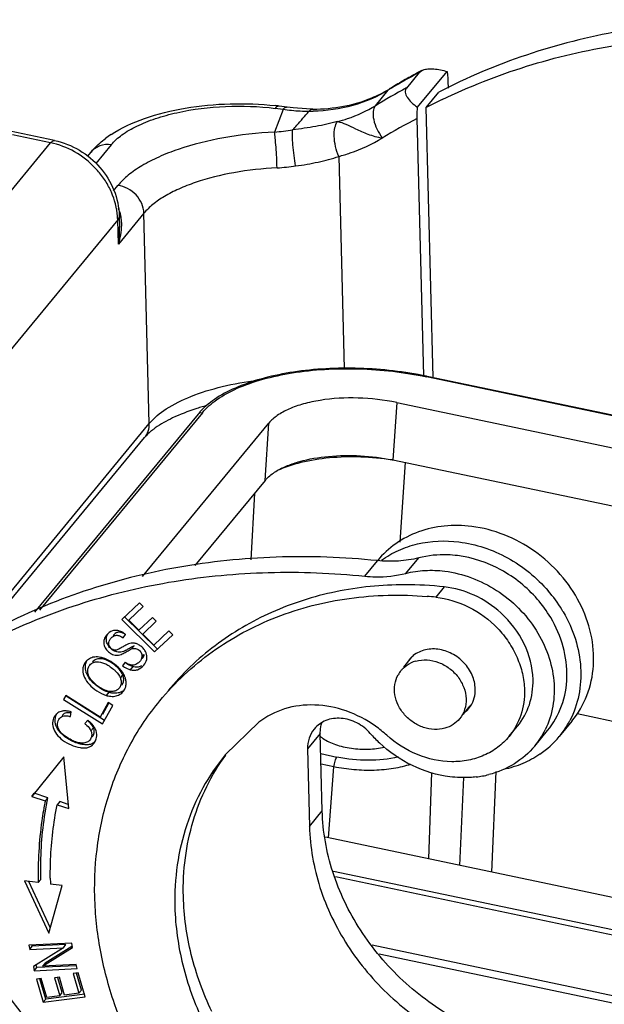
# Model space of a CAD drawing. Units: millimetres. Extents: x 1558 to 2004, y 481 to 796.
# Drawn here: x 1589 to 1611, y 575 to 614 of the extents above; entities that cross this region are included whole.
import ezdxf

# ---------------------------------------------------------------- set-up
doc = ezdxf.new("R2010")
doc.units = ezdxf.units.MM
doc.header["$LTSCALE"] = 65.395
doc.layers.get('0').update_dxf_attribs({"linetype": 'CONTINUOUS', "lineweight": 30})

msp = doc.modelspace()

# ---------------------------------------------------------------- linework, layer by layer
at = {"color": 7, "linetype": 'Continuous'}
for p, q in [((1604.278, 611.499), (1603.781, 610.896)), ((1604.211, 610.147), (1605.358, 611.538)), ((1604.278, 611.499), (1604.37, 611.572)), ((1603.668, 611.185), (1603.625, 611.16)), ((1605.391, 611.161), (1605.397, 610.889)), ((1602.572, 610.209), (1603.069, 610.812)), ((1603.069, 610.812), (1603.138, 610.872)), ((1604.546, 610.137), (1605.043, 610.739)), ((1598.983, 610.067), (1598.649, 609.185)), ((1598.983, 610.067), (1598.68, 610.105)), ((1599.139, 610.155), (1598.835, 610.193)), ((1599.382, 610.127), (1599.138, 610.155)), ((1599.138, 610.155), (1599.139, 610.155)), ((1599.9, 610.087), (1599.382, 610.127)), ((1600.142, 610.078), (1599.9, 610.087)), ((1604.812, 599.642), (1604.546, 610.137)), ((1604.452, 599.712), (1604.198, 609.715)), ((1590.105, 608.855), (1588.378, 609.218)), ((1579.883, 596.559), (1589.952, 608.767)), ((1589.952, 608.767), (1588.475, 609.077)), ((1591.382, 608.237), (1591.521, 608.406)), ((1592.307, 608.691), (1591.703, 607.959)), ((1601.147, 608.236), (1601.356, 599.994)), ((1592.395, 606.904), (1592.563, 607.108)), ((1592.56, 605.778), (1582.491, 593.571)), ((1592.584, 604.825), (1592.56, 605.778)), ((1593.577, 606.029), (1592.584, 604.825)), ((1592.619, 605.929), (1592.63, 605.484)), ((1593.784, 597.857), (1593.577, 606.029)), ((1703.812, 578.851), (1604.558, 599.674)), ((1604.586, 599.69), (1604.562, 599.695)), ((1703.84, 578.867), (1604.586, 599.69)), ((1603.4, 598.672), (1603.252, 596.436)), ((1603.4, 598.672), (1703.219, 577.731)), ((1595.681, 598.224), (1589.33, 590.524)), ((1595.849, 598.278), (1589.519, 590.604)), ((1587.924, 590.751), (1593.784, 597.857)), ((1593.519, 591.915), (1598.436, 597.876)), ((1598.288, 595.641), (1598.436, 597.876)), ((1588.155, 590.707), (1593.604, 597.313)), ((1603.252, 596.436), (1603.227, 596.442)), ((1703.071, 575.496), (1603.252, 596.436)), ((1603.733, 596.35), (1603.518, 593.241)), ((1598.288, 595.641), (1595.561, 592.335)), ((1597.74, 592.563), (1597.888, 595.156)), ((1602.158, 591.925), (1602.651, 592.528)), ((1603.758, 592.035), (1604.255, 592.637)), ((1605.248, 591.509), (1604.917, 591.107)), ((1593.399, 590.89), (1592.714, 590.242)), ((1593.55, 590.741), (1593.399, 590.89)), ((1592.99, 590.211), (1593.55, 590.741)), ((1592.714, 590.242), (1593.993, 588.979)), ((1594.093, 589.099), (1592.814, 590.362)), ((1593.382, 589.824), (1592.99, 590.211)), ((1593.906, 590.321), (1593.382, 589.824)), ((1593.532, 589.676), (1594.056, 590.173)), ((1594.056, 590.173), (1593.906, 590.321)), ((1592.767, 589.529), (1592.862, 589.665)), ((1593.532, 589.676), (1593.544, 589.691)), ((1593.968, 589.246), (1593.532, 589.676)), ((1594.549, 589.797), (1593.968, 589.246)), ((1593.993, 588.979), (1594.7, 589.648)), ((1594.7, 589.648), (1594.549, 589.797)), ((1593.097, 589.096), (1593.196, 589.216)), ((1593.494, 588.761), (1593.593, 588.881)), ((1592.843, 588.583), (1592.751, 588.447)), ((1593.509, 588.722), (1593.518, 588.733)), ((1603.675, 588.39), (1603.98, 588.759)), ((1593.143, 588.411), (1593.044, 588.29)), ((1592.662, 587.964), (1592.761, 588.085)), ((1592.212, 587.412), (1592.112, 587.291)), ((1590.538, 587.289), (1590.453, 587.139)), ((1590.453, 587.139), (1591.973, 586.185)), ((1591.878, 586.448), (1590.538, 587.289)), ((1592.049, 586.32), (1590.552, 587.259)), ((1592.194, 587.01), (1591.878, 586.448)), ((1591.978, 586.569), (1592.213, 586.987)), ((1592.374, 586.897), (1592.194, 587.01)), ((1590.725, 586.47), (1590.746, 586.652)), ((1591.973, 586.185), (1592.374, 586.897)), ((1605.979, 586.546), (1606.259, 586.886)), ((1616.283, 585.337), (1610.408, 586.57)), ((1591.399, 586.328), (1591.275, 586.197)), ((1591.878, 586.448), (1591.887, 586.459)), ((1598.04, 586.248), (1596.737, 584.979)), ((1610.209, 586.292), (1609.712, 585.689)), ((1591.618, 586.032), (1591.519, 585.912)), ((1600.431, 585.812), (1599.934, 585.21)), ((1600.507, 582.801), (1600.431, 585.812)), ((1607.763, 585.694), (1608.094, 586.096)), ((1608.763, 585.325), (1609.26, 585.927)), ((1591.56, 585.664), (1591.572, 585.679)), ((1599.934, 585.21), (1600.01, 582.199)), ((1590.459, 584.907), (1589.218, 583.368)), ((1590.654, 582.898), (1590.459, 584.907)), ((1600.451, 585.028), (1601.079, 584.896)), ((1600.962, 584.515), (1600.461, 584.62)), ((1600.754, 581.751), (1600.962, 584.515)), ((1604.758, 584.29), (1604.629, 580.939)), ((1607.096, 580.421), (1607.27, 584.332)), ((1605.996, 584.096), (1605.844, 580.684)), ((1589.218, 583.368), (1589.318, 583.489)), ((1589.218, 583.368), (1589.741, 583.197)), ((1589.841, 583.317), (1589.318, 583.489)), ((1589.741, 583.197), (1589.841, 583.317)), ((1590.305, 583.166), (1590.205, 583.045)), ((1590.638, 583.056), (1590.305, 583.166)), ((1590.205, 583.045), (1590.654, 582.898)), ((1600.01, 582.199), (1600.507, 582.801)), ((1677.116, 565.732), (1600.634, 581.777)), ((1600.945, 580.467), (1676.778, 564.558)), ((1588.939, 580.086), (1589.876, 578.055)), ((1589.022, 580.076), (1588.939, 580.086)), ((1589.471, 580.019), (1589.022, 580.076)), ((1589.942, 578.248), (1589.104, 580.066)), ((1589.571, 580.139), (1589.471, 580.019)), ((1676.677, 564.364), (1601.019, 580.237)), ((1589.876, 578.055), (1590.399, 579.901)), ((1590.051, 579.945), (1589.943, 579.958)), ((1590.399, 579.901), (1590.051, 579.945)), ((1590.77, 577.667), (1589.107, 577.583)), ((1589.107, 577.583), (1589.141, 577.424)), ((1589.141, 577.424), (1589.24, 577.544)), ((1589.141, 577.424), (1590.446, 577.489)), ((1589.24, 577.544), (1589.227, 577.608)), ((1590.546, 577.61), (1589.24, 577.544)), ((1590.446, 577.489), (1589.28, 576.762)), ((1589.638, 576.769), (1590.806, 577.496)), ((1590.78, 577.538), (1589.738, 576.889)), ((1590.446, 577.489), (1590.546, 577.61)), ((1590.806, 577.496), (1590.77, 577.667)), ((1602.44, 577.594), (1675.111, 562.348)), ((1674.792, 562.112), (1602.719, 577.232)), ((1589.28, 576.762), (1589.316, 576.591)), ((1589.316, 576.591), (1589.415, 576.712)), ((1589.316, 576.591), (1590.979, 576.675)), ((1589.415, 576.712), (1589.39, 576.831)), ((1590.947, 576.789), (1589.415, 576.712)), ((1589.638, 576.769), (1589.738, 576.889)), ((1590.945, 576.835), (1589.638, 576.769)), ((1590.979, 576.675), (1590.945, 576.835)), ((1589.59, 576.295), (1589.398, 576.27)), ((1589.398, 576.27), (1589.661, 575.366)), ((1589.76, 575.486), (1589.53, 576.277)), ((1589.805, 575.556), (1589.59, 576.295)), ((1590.295, 576.338), (1590.104, 576.313)), ((1590.104, 576.313), (1590.305, 575.621)), ((1590.404, 575.742), (1590.236, 576.321)), ((1590.496, 575.646), (1590.295, 576.338)), ((1591.02, 576.511), (1590.828, 576.486)), ((1590.828, 576.486), (1591.051, 575.718)), ((1591.15, 575.839), (1590.96, 576.493)), ((1591.291, 575.578), (1591.02, 576.511)), ((1589.661, 575.366), (1591.291, 575.578)), ((1589.661, 575.366), (1589.76, 575.486)), ((1591.278, 575.684), (1589.76, 575.486)), ((1590.305, 575.621), (1589.805, 575.556)), ((1590.305, 575.621), (1590.404, 575.742)), ((1591.051, 575.718), (1590.496, 575.646)), ((1591.051, 575.718), (1591.15, 575.839))]:
    msp.add_line(p, q, dxfattribs=at)
for centre, radius, start, end in [((1615.492, 590.365), 23.925, 117.9528, 120.1744), ((1615.683, 590.223), 24.161, 118.3575, 119.8218), ((1615.736, 590.126), 24.272, 117.9226, 118.3583), ((1615.599, 590.371), 23.991, 119.9402, 121.2927), ((1600.425, 615.351), 5.237, 292.5051, 300.2567), ((1614.947, 589.85), 23.825, 117.9479, 121.2912), ((1600.52, 615.178), 5.039, 300.3123, 301.2928), ((1615.369, 590.577), 23.68, 121.0771, 121.2934), ((1615.401, 590.523), 23.742, 120.1763, 121.0768), ((1615.312, 589.384), 23.379, 115.7352, 117.4188), ((1597.413, 598.905), 11.377, 82.8196, 83.551), ((1600.182, 618.986), 8.999, 262.3441, 264.4773), ((1599.125, 610.053), 0.102, 82.9661, 95.6095), ((1600.138, 618.513), 8.524, 264.4642, 268.998), ((1600.015, 616.537), 6.547, 269.7792, 271.1735), ((1614.807, 589.258), 23.045, 117.4112, 121.2904), ((1589.321, 605.761), 3.072, 76.0488, 78.1474), ((1594.614, 605.552), 4.225, 123.2054, 126.7787), ((1589.961, 605.712), 2.599, 1.4599, 4.4464), ((1591.165, 605.582), 1.554, 13.6443, 16.38), ((1590.595, 605.444), 2.14, 11.8042, 13.6553), ((1598.535, 589.421), 9.476, 106.8862, 108.0978), ((1598.751, 588.706), 10.223, 105.4704, 106.8778), ((1597.599, 596.64), 2.487, 136.9605, 140.4417), ((1595.778, 595.211), 3.036, 125.4479, 126.7696), ((1603.721, 577.228), 14.362, 83.8961, 90.0137), ((1605.066, 587.72), 5.572, 31.4385, 40.7005), ((1603.374, 576.664), 14.526, 83.9046, 85.249), ((1605.113, 587.77), 4.971, 30.8, 41.0371), ((1605.234, 587.829), 5.372, 30.25, 31.3827), ((1591.691, 588.287), 0.487, 140.4862, 153.0747), ((1591.701, 588.278), 0.501, 137.0236, 140.4775), ((1591.714, 588.265), 0.519, 124.4797, 136.9664), ((1604.724, 587.982), 1.093, 133.087, 147.444), ((1604.46, 587.473), 1.195, 105.4076, 115.7084), ((1604.734, 587.971), 1.109, 131.8044, 133.0939), ((1591.508, 587.281), 1.535, 44.7021, 45.9666), ((1604.403, 587.572), 1.082, 140.5296, 151.5189), ((1592.834, 589.069), 1.759, 231.3223, 236.5803), ((1592.4, 587.747), 0.483, 316.2594, 320.48), ((1592.344, 587.769), 0.543, 349.6342, 352.3155), ((1590.474, 586.254), 0.433, 123.2836, 138.0745), ((1605.351, 587.464), 1.093, 313.087, 327.444), ((1590.481, 586.248), 0.442, 138.0699, 143.619), ((1606.923, 587.983), 3.611, 328.6032, 332.5931), ((1606.232, 589.176), 5.117, 221.0147, 226.7622), ((1599.86, 582.276), 4.687, 47.7377, 54.6041), ((1606.263, 587.384), 3.238, 320.5048, 333.8556), ((1606.946, 587.971), 3.586, 320.5024, 328.5922), ((1591.221, 585.766), 0.327, 308.1264, 320.4884), ((1606.928, 587.989), 3.61, 304.3833, 320.4545), ((1606.04, 587.913), 3.816, 276.7805, 284.2412), ((1604.669, 580.305), 14.73, 180.4523, 181.3502)]:
    msp.add_arc(centre, radius, start, end, dxfattribs=at)
for points, knots in [([(1619.833, 613.37), (1618.53, 613.503), (1615.931, 613.597), (1612.094, 613.201), (1608.432, 612.275), (1606.134, 611.305), (1605.043, 610.739)], [0, 0, 0, 0, 0.258142, 0.510679, 0.757765, 1, 1, 1, 1]), ([(1605.16, 610.444), (1606.22, 610.955), (1608.44, 611.827), (1611.956, 612.651), (1615.624, 612.992), (1618.105, 612.894), (1619.349, 612.766)], [0, 0, 0, 0, 0.242537, 0.489757, 0.742216, 1, 1, 1, 1]), ([(1604.419, 611.594), (1604.481, 611.618), (1604.624, 611.645), (1604.943, 611.642), (1605.191, 611.588), (1605.358, 611.538)], [0, 0, 0, 0, 0.208324, 0.452202, 1, 1, 1, 1]), ([(1605.358, 611.538), (1605.362, 611.509), (1605.38, 611.384), (1605.388, 611.258), (1605.391, 611.161)], [0, 0, 0, 0, 0.232017, 1, 1, 1, 1]), ([(1603.069, 610.812), (1602.641, 610.552), (1601.69, 610.145), (1600.668, 610.002), (1600.149, 609.991)], [0, 0, 0, 0, 0.490925, 1, 1, 1, 1]), ([(1603.781, 610.896), (1603.762, 610.874), (1603.733, 610.821), (1603.726, 610.728), (1603.751, 610.63), (1603.825, 610.49), (1603.978, 610.32), (1604.127, 610.204), (1604.211, 610.147)], [0, 0, 0, 0, 0.091374, 0.184532, 0.287872, 0.405265, 0.681099, 1, 1, 1, 1]), ([(1592.301, 609.087), (1592.701, 609.349), (1593.644, 609.776), (1595.213, 610.159), (1596.93, 610.321), (1598.107, 610.276), (1598.691, 610.21)], [0, 0, 0, 0, 0.217886, 0.465791, 0.732628, 1, 1, 1, 1]), ([(1600.14, 610.078), (1600.539, 610.077), (1601.322, 610.145), (1602.076, 610.367), (1602.429, 610.513)], [0, 0, 0, 0, 0.51046, 1, 1, 1, 1]), ([(1592.307, 608.691), (1592.426, 608.836), (1592.74, 609.111), (1593.324, 609.446), (1594.046, 609.731), (1595.191, 610.04), (1596.756, 610.23), (1598.04, 610.185), (1598.68, 610.105)], [0, 0, 0, 0, 0.083608, 0.183792, 0.29971, 0.428976, 0.712394, 1, 1, 1, 1]), ([(1598.835, 610.193), (1598.823, 610.195), (1598.76, 610.19), (1598.711, 610.142), (1598.68, 610.105)], [0, 0, 0, 0, 0.204798, 1, 1, 1, 1]), ([(1598.983, 610.067), (1598.993, 610.079), (1599.029, 610.118), (1599.078, 610.151), (1599.115, 610.155)], [0, 0, 0, 0, 0.29267, 1, 1, 1, 1]), ([(1599.357, 609.269), (1599.411, 609.329), (1599.624, 609.568), (1599.834, 609.809), (1599.99, 609.99)], [0, 0, 0, 0, 0.251898, 1, 1, 1, 1]), ([(1599.989, 609.99), (1600.01, 610.016), (1600.054, 610.058), (1600.114, 610.078), (1600.14, 610.078)], [0, 0, 0, 0, 0.55453, 1, 1, 1, 1]), ([(1601.103, 609.589), (1601.234, 609.623), (1601.744, 609.777), (1602.233, 610.003), (1602.572, 610.209)], [0, 0, 0, 0, 0.25361, 1, 1, 1, 1]), ([(1602.572, 610.209), (1602.521, 610.147), (1602.48, 610.014), (1602.479, 609.827), (1602.513, 609.594), (1602.622, 609.29), (1602.758, 609.061), (1602.838, 608.95)], [0, 0, 0, 0, 0.178092, 0.289152, 0.414377, 0.697545, 1, 1, 1, 1]), ([(1604.198, 609.715), (1604.197, 609.75), (1604.196, 609.894), (1604.202, 610.038), (1604.211, 610.147)], [0, 0, 0, 0, 0.24136, 1, 1, 1, 1]), ([(1601.103, 609.589), (1600.825, 609.515), (1600.245, 609.392), (1599.66, 609.304), (1599.358, 609.269)], [0, 0, 0, 0, 0.486669, 1, 1, 1, 1]), ([(1601.147, 608.236), (1601.095, 608.361), (1601.014, 608.619), (1600.96, 608.999), (1600.978, 609.329), (1601.049, 609.524), (1601.103, 609.589)], [0, 0, 0, 0, 0.291273, 0.575087, 0.818002, 1, 1, 1, 1]), ([(1601.103, 609.589), (1601.213, 609.573), (1601.452, 609.487), (1601.828, 609.293), (1602.293, 609.087), (1602.647, 608.986), (1602.838, 608.95)], [0, 0, 0, 0, 0.17888, 0.406908, 0.685623, 1, 1, 1, 1]), ([(1598.649, 609.185), (1597.988, 609.15), (1596.724, 609.01), (1595.221, 608.643), (1594.172, 608.237), (1593.517, 607.903), (1592.978, 607.536), (1592.683, 607.253), (1592.563, 607.108)], [0, 0, 0, 0, 0.302121, 0.579198, 0.703036, 0.814841, 0.913838, 1, 1, 1, 1]), ([(1598.751, 607.795), (1598.744, 608.062), (1598.725, 608.45), (1598.685, 608.913), (1598.663, 609.109), (1598.649, 609.185)], [0, 0, 0, 0, 0.575959, 0.835346, 1, 1, 1, 1]), ([(1599.473, 607.869), (1599.449, 608.004), (1599.409, 608.275), (1599.367, 608.664), (1599.349, 608.963), (1599.349, 609.158), (1599.353, 609.236), (1599.358, 609.269)], [0, 0, 0, 0, 0.290774, 0.583821, 0.833204, 0.928906, 1, 1, 1, 1]), ([(1589.952, 608.767), (1589.965, 608.782), (1590.004, 608.826), (1590.066, 608.864), (1590.105, 608.855)], [0, 0, 0, 0, 0.330826, 1, 1, 1, 1]), ([(1590.105, 608.855), (1590.443, 608.785), (1591.102, 608.524), (1591.91, 607.845), (1592.463, 606.953), (1592.61, 606.268), (1592.619, 605.929)], [0, 0, 0, 0, 0.250853, 0.503643, 0.75425, 1, 1, 1, 1]), ([(1591.521, 608.406), (1591.562, 608.455), (1591.733, 608.648), (1591.929, 608.819), (1592.085, 608.936)], [0, 0, 0, 0, 0.244797, 1, 1, 1, 1]), ([(1601.147, 608.236), (1601.298, 608.276), (1601.885, 608.453), (1602.447, 608.713), (1602.838, 608.95)], [0, 0, 0, 0, 0.25361, 1, 1, 1, 1]), ([(1592.553, 605.913), (1592.528, 606.233), (1592.4, 606.716), (1592.088, 607.296), (1591.678, 607.837), (1591.021, 608.391), (1590.388, 608.661), (1590.062, 608.742)], [0, 0, 0, 0, 0.240604, 0.365568, 0.492575, 0.74812, 1, 1, 1, 1]), ([(1592.307, 608.691), (1592.16, 608.71), (1591.861, 608.686), (1591.61, 608.514), (1591.521, 608.406)], [0, 0, 0, 0, 0.515503, 1, 1, 1, 1]), ([(1599.473, 607.869), (1599.621, 607.886), (1599.912, 607.93), (1600.339, 608.016), (1600.751, 608.115), (1601.019, 608.189), (1601.147, 608.236)], [0, 0, 0, 0, 0.259749, 0.514099, 0.761548, 1, 1, 1, 1]), ([(1598.751, 607.795), (1598.189, 607.766), (1597.114, 607.647), (1595.837, 607.334), (1594.945, 606.989), (1594.389, 606.706), (1593.931, 606.393), (1593.679, 606.153), (1593.577, 606.029)], [0, 0, 0, 0, 0.302119, 0.579199, 0.703038, 0.814843, 0.913839, 1, 1, 1, 1]), ([(1593.577, 606.029), (1593.574, 606.157), (1593.512, 606.42), (1593.285, 606.757), (1592.958, 607.006), (1592.695, 607.091), (1592.563, 607.108)], [0, 0, 0, 0, 0.240504, 0.493169, 0.749728, 1, 1, 1, 1]), ([(1592.619, 605.929), (1592.619, 605.904), (1592.608, 605.848), (1592.578, 605.801), (1592.56, 605.778)], [0, 0, 0, 0, 0.470343, 1, 1, 1, 1]), ([(1592.609, 605.913), (1592.614, 605.91), (1592.64, 605.896), (1592.668, 605.887), (1592.69, 605.881)], [0, 0, 0, 0, 0.228974, 1, 1, 1, 1]), ([(1592.713, 605.564), (1592.713, 605.591), (1592.713, 605.697), (1592.703, 605.803), (1592.69, 605.881)], [0, 0, 0, 0, 0.252085, 1, 1, 1, 1]), ([(1592.584, 604.825), (1592.623, 604.945), (1592.685, 605.189), (1592.711, 605.44), (1592.713, 605.564)], [0, 0, 0, 0, 0.505754, 1, 1, 1, 1]), ([(1604.562, 599.695), (1603.705, 599.873), (1602.393, 600.023), (1600.66, 600.005), (1599.417, 599.882), (1598.274, 599.652), (1597.267, 599.322), (1596.428, 598.9), (1595.965, 598.535), (1595.781, 598.338)], [0, 0, 0, 0, 0.286306, 0.429086, 0.566189, 0.694009, 0.809716, 0.911657, 1, 1, 1, 1]), ([(1595.849, 598.278), (1596.01, 598.474), (1596.438, 598.841), (1597.24, 599.269), (1598.228, 599.61), (1599.366, 599.85), (1600.615, 599.983), (1602.364, 600.007), (1603.691, 599.855), (1604.558, 599.674)], [0, 0, 0, 0, 0.08343, 0.182566, 0.297275, 0.425553, 0.564161, 0.709096, 1, 1, 1, 1]), ([(1604.586, 599.69), (1604.584, 599.69), (1604.573, 599.69), (1604.564, 599.681), (1604.558, 599.674)], [0, 0, 0, 0, 0.19336, 1, 1, 1, 1]), ([(1593.784, 597.857), (1593.968, 598.08), (1594.484, 598.494), (1595.451, 598.962), (1596.65, 599.328), (1597.528, 599.481), (1597.992, 599.538)], [0, 0, 0, 0, 0.188058, 0.421867, 0.696226, 1, 1, 1, 1]), ([(1603.4, 598.672), (1602.906, 598.776), (1601.911, 598.889), (1600.687, 598.825), (1599.792, 598.636), (1599.229, 598.442), (1598.772, 598.198), (1598.528, 597.988), (1598.436, 597.876)], [0, 0, 0, 0, 0.291007, 0.574318, 0.702636, 0.817367, 0.916559, 1, 1, 1, 1]), ([(1595.592, 598.428), (1595.285, 598.328), (1594.741, 598.119), (1594.229, 597.835), (1594.017, 597.684)], [0, 0, 0, 0, 0.55361, 1, 1, 1, 1]), ([(1595.707, 598.248), (1595.717, 598.256), (1595.759, 598.281), (1595.812, 598.286), (1595.849, 598.278)], [0, 0, 0, 0, 0.242642, 1, 1, 1, 1]), ([(1593.604, 597.313), (1593.665, 597.387), (1593.76, 597.562), (1593.787, 597.758), (1593.784, 597.857)], [0, 0, 0, 0, 0.491678, 1, 1, 1, 1]), ([(1593.961, 597.643), (1593.923, 597.615), (1593.796, 597.514), (1593.677, 597.402), (1593.604, 597.313)], [0, 0, 0, 0, 0.289727, 1, 1, 1, 1]), ([(1598.757, 596.026), (1598.885, 596.101), (1599.17, 596.238), (1599.828, 596.457), (1600.779, 596.615), (1601.991, 596.631), (1602.818, 596.526), (1603.226, 596.442)], [0, 0, 0, 0, 0.097314, 0.206682, 0.454623, 0.726481, 1, 1, 1, 1]), ([(1603.226, 596.442), (1602.82, 596.504), (1602.007, 596.579), (1600.816, 596.548), (1599.723, 596.378), (1599.052, 596.162), (1598.757, 596.026)], [0, 0, 0, 0, 0.271309, 0.538109, 0.785218, 1, 1, 1, 1]), ([(1598.288, 595.641), (1598.317, 595.677), (1598.455, 595.826), (1598.622, 595.946), (1598.757, 596.026)], [0, 0, 0, 0, 0.228468, 1, 1, 1, 1]), ([(1606.315, 593.859), (1605.962, 593.904), (1605.258, 593.916), (1604.244, 593.69), (1603.346, 593.229), (1602.855, 592.778), (1602.648, 592.527)], [0, 0, 0, 0, 0.262175, 0.514986, 0.759769, 1, 1, 1, 1]), ([(1610.209, 586.292), (1610.454, 586.589), (1610.854, 587.278), (1611.104, 588.462), (1610.997, 589.71), (1610.548, 590.928), (1609.793, 592.029), (1608.789, 592.934), (1607.61, 593.578), (1606.747, 593.805), (1606.315, 593.859)], [0, 0, 0, 0, 0.11342, 0.229797, 0.351038, 0.477487, 0.607983, 0.740317, 0.871807, 1, 1, 1, 1]), ([(1602.813, 592.546), (1603.018, 592.695), (1603.465, 592.954), (1604.465, 593.292), (1605.284, 593.324), (1605.818, 593.257)], [0, 0, 0, 0, 0.241233, 0.487858, 1, 1, 1, 1]), ([(1605.818, 593.257), (1606.476, 593.174), (1607.782, 592.735), (1608.847, 591.868), (1609.29, 591.353)], [0, 0, 0, 0, 0.494043, 1, 1, 1, 1]), ([(1602.643, 592.529), (1601.34, 592.662), (1598.741, 592.756), (1594.904, 592.361), (1591.242, 591.434), (1588.944, 590.464), (1587.853, 589.898)], [0, 0, 0, 0, 0.258142, 0.510679, 0.757765, 1, 1, 1, 1]), ([(1605.764, 592.723), (1605.636, 592.739), (1605.132, 592.78), (1604.62, 592.73), (1604.255, 592.637)], [0, 0, 0, 0, 0.256028, 1, 1, 1, 1]), ([(1608.863, 591.034), (1608.466, 591.49), (1607.514, 592.259), (1606.35, 592.649), (1605.764, 592.723)], [0, 0, 0, 0, 0.506026, 1, 1, 1, 1]), ([(1604.255, 592.637), (1603.997, 592.572), (1603.459, 592.488), (1602.916, 592.501), (1602.643, 592.529)], [0, 0, 0, 0, 0.493064, 1, 1, 1, 1]), ([(1587.97, 589.603), (1589.03, 590.114), (1591.25, 590.986), (1594.765, 591.81), (1598.434, 592.151), (1600.915, 592.053), (1602.158, 591.925)], [0, 0, 0, 0, 0.242537, 0.489757, 0.742216, 1, 1, 1, 1]), ([(1602.158, 591.925), (1602.295, 591.911), (1602.829, 591.879), (1603.37, 591.937), (1603.757, 592.035)], [0, 0, 0, 0, 0.255621, 1, 1, 1, 1]), ([(1603.757, 592.035), (1603.999, 592.096), (1604.503, 592.172), (1605.012, 592.152), (1605.267, 592.12)], [0, 0, 0, 0, 0.49264, 1, 1, 1, 1]), ([(1605.267, 592.12), (1605.62, 592.076), (1606.325, 591.899), (1607.302, 591.406), (1608.16, 590.711), (1608.846, 589.856), (1609.318, 588.892), (1609.546, 587.877), (1609.512, 586.873), (1609.311, 586.244), (1609.17, 585.957)], [0, 0, 0, 0, 0.126806, 0.256764, 0.387909, 0.518041, 0.645162, 0.767908, 0.885911, 1, 1, 1, 1]), ([(1603.717, 591.59), (1602.817, 591.59), (1601.039, 591.416), (1598.52, 590.615), (1596.291, 589.308), (1595.057, 588.128), (1594.523, 587.48)], [0, 0, 0, 0, 0.259964, 0.511951, 0.757708, 1, 1, 1, 1]), ([(1594.192, 587.079), (1594.487, 587.437), (1595.127, 588.118), (1596.215, 589.009), (1597.417, 589.76), (1599.165, 590.568), (1601.572, 591.181), (1603.572, 591.223), (1604.577, 591.139)], [0, 0, 0, 0, 0.120327, 0.241197, 0.363122, 0.486551, 0.738772, 1, 1, 1, 1]), ([(1607.445, 590.499), (1607.139, 590.777), (1606.448, 591.238), (1605.648, 591.466), (1605.248, 591.509)], [0, 0, 0, 0, 0.506918, 1, 1, 1, 1]), ([(1604.917, 591.107), (1605.363, 591.06), (1606.254, 590.787), (1607.186, 590.093), (1607.763, 589.377), (1608.092, 588.782), (1608.303, 588.153), (1608.359, 587.719), (1608.365, 587.505)], [0, 0, 0, 0, 0.24932, 0.505375, 0.633154, 0.758723, 0.881236, 1, 1, 1, 1]), ([(1608.696, 587.907), (1608.684, 588.384), (1608.427, 589.363), (1607.817, 590.161), (1607.445, 590.499)], [0, 0, 0, 0, 0.487105, 1, 1, 1, 1]), ([(1609.874, 590.535), (1610.068, 590.201), (1610.381, 589.502), (1610.592, 588.394), (1610.524, 587.306), (1610.289, 586.629), (1610.129, 586.321)], [0, 0, 0, 0, 0.263595, 0.518025, 0.762854, 1, 1, 1, 1]), ([(1609.26, 585.928), (1609.494, 586.211), (1609.87, 586.875), (1610.076, 588.016), (1609.921, 589.209), (1609.595, 589.961), (1609.383, 590.315)], [0, 0, 0, 0, 0.23649, 0.479861, 0.734275, 1, 1, 1, 1]), ([(1592.127, 589.639), (1592.087, 589.589), (1592.021, 589.476), (1592.008, 589.278), (1592.089, 589.094), (1592.227, 588.949), (1592.401, 588.853), (1592.57, 588.842), (1592.719, 588.888), (1592.852, 588.963), (1592.981, 589.038), (1593.064, 589.083), (1593.097, 589.096)], [0, 0, 0, 0, 0.112176, 0.220959, 0.33426, 0.452627, 0.565856, 0.673432, 0.737832, 0.835615, 0.939037, 1, 1, 1, 1]), ([(1592.305, 589.101), (1592.263, 589.137), (1592.19, 589.22), (1592.12, 589.367), (1592.109, 589.527), (1592.144, 589.627), (1592.169, 589.673)], [0, 0, 0, 0, 0.26211, 0.514276, 0.755434, 1, 1, 1, 1]), ([(1592.63, 589.794), (1592.586, 589.808), (1592.494, 589.825), (1592.307, 589.8), (1592.187, 589.711), (1592.127, 589.639)], [0, 0, 0, 0, 0.252088, 0.495363, 1, 1, 1, 1]), ([(1592.286, 589.501), (1592.316, 589.537), (1592.365, 589.584), (1592.445, 589.621), (1592.528, 589.634), (1592.643, 589.609), (1592.725, 589.56), (1592.767, 589.529)], [0, 0, 0, 0, 0.254742, 0.368483, 0.477122, 0.711099, 1, 1, 1, 1]), ([(1592.617, 589.749), (1592.596, 589.749), (1592.553, 589.744), (1592.469, 589.709), (1592.417, 589.659), (1592.386, 589.622)], [0, 0, 0, 0, 0.229024, 0.465891, 1, 1, 1, 1]), ([(1592.695, 589.737), (1592.689, 589.739), (1592.663, 589.746), (1592.636, 589.749), (1592.617, 589.749)], [0, 0, 0, 0, 0.260086, 1, 1, 1, 1]), ([(1592.744, 589.745), (1592.735, 589.75), (1592.698, 589.769), (1592.66, 589.785), (1592.63, 589.794)], [0, 0, 0, 0, 0.256543, 1, 1, 1, 1]), ([(1592.867, 589.649), (1592.852, 589.66), (1592.799, 589.696), (1592.74, 589.725), (1592.695, 589.737)], [0, 0, 0, 0, 0.278544, 1, 1, 1, 1]), ([(1592.862, 589.665), (1592.853, 589.673), (1592.815, 589.702), (1592.775, 589.728), (1592.744, 589.745)], [0, 0, 0, 0, 0.256921, 1, 1, 1, 1]), ([(1592.734, 589.163), (1592.704, 589.145), (1592.648, 589.113), (1592.557, 589.065), (1592.46, 589.036), (1592.363, 589.068), (1592.262, 589.14), (1592.195, 589.265), (1592.217, 589.405), (1592.26, 589.469), (1592.286, 589.501)], [0, 0, 0, 0, 0.116351, 0.215683, 0.341653, 0.437235, 0.54349, 0.750531, 0.862338, 1, 1, 1, 1]), ([(1592.974, 589.291), (1592.938, 589.278), (1592.857, 589.236), (1592.78, 589.19), (1592.734, 589.163)], [0, 0, 0, 0, 0.41834, 1, 1, 1, 1]), ([(1593.175, 589.322), (1593.143, 589.325), (1593.074, 589.323), (1593.008, 589.304), (1592.974, 589.291)], [0, 0, 0, 0, 0.4686, 1, 1, 1, 1]), ([(1593.634, 588.997), (1593.61, 589.043), (1593.55, 589.126), (1593.439, 589.227), (1593.312, 589.298), (1593.22, 589.319), (1593.175, 589.322)], [0, 0, 0, 0, 0.26274, 0.522129, 0.767653, 1, 1, 1, 1]), ([(1593.196, 589.216), (1593.161, 589.203), (1593.073, 589.154), (1592.939, 589.075), (1592.801, 589), (1592.647, 588.96), (1592.472, 588.982), (1592.356, 589.056), (1592.305, 589.101)], [0, 0, 0, 0, 0.11445, 0.307159, 0.478979, 0.591643, 0.789424, 1, 1, 1, 1]), ([(1593.097, 589.096), (1593.146, 589.115), (1593.254, 589.134), (1593.374, 589.067), (1593.445, 588.991), (1593.486, 588.921), (1593.504, 588.841), (1593.5, 588.787), (1593.494, 588.761)], [0, 0, 0, 0, 0.249538, 0.490037, 0.618288, 0.745611, 0.870135, 1, 1, 1, 1]), ([(1593.684, 588.681), (1593.695, 588.732), (1593.697, 588.805), (1593.681, 588.875), (1593.677, 588.892)], [0, 0, 0, 0, 0.745791, 1, 1, 1, 1]), ([(1605.003, 589.085), (1604.82, 589.108), (1604.452, 589.088), (1604.125, 588.913), (1603.995, 588.797)], [0, 0, 0, 0, 0.514477, 1, 1, 1, 1]), ([(1606.452, 587.545), (1606.448, 587.727), (1606.381, 588.007), (1606.201, 588.337), (1605.958, 588.642), (1605.567, 588.94), (1605.192, 589.061), (1605.003, 589.085)], [0, 0, 0, 0, 0.240281, 0.365862, 0.493651, 0.74996, 1, 1, 1, 1]), ([(1591.256, 588.507), (1591.247, 588.489), (1591.213, 588.412), (1591.2, 588.326), (1591.201, 588.262)], [0, 0, 0, 0, 0.246049, 1, 1, 1, 1]), ([(1591.301, 588.418), (1591.302, 588.439), (1591.311, 588.522), (1591.339, 588.603), (1591.371, 588.656)], [0, 0, 0, 0, 0.256211, 1, 1, 1, 1]), ([(1591.664, 588.784), (1591.642, 588.781), (1591.556, 588.766), (1591.473, 588.73), (1591.42, 588.693)], [0, 0, 0, 0, 0.257776, 1, 1, 1, 1]), ([(1591.545, 588.533), (1591.558, 588.542), (1591.613, 588.575), (1591.677, 588.592), (1591.725, 588.597)], [0, 0, 0, 0, 0.242009, 1, 1, 1, 1]), ([(1592.353, 588.537), (1592.288, 588.581), (1592.162, 588.655), (1591.968, 588.719), (1591.79, 588.724), (1591.686, 588.683), (1591.644, 588.654)], [0, 0, 0, 0, 0.310367, 0.572832, 0.798307, 1, 1, 1, 1]), ([(1591.971, 588.751), (1591.944, 588.759), (1591.844, 588.784), (1591.739, 588.792), (1591.664, 588.784)], [0, 0, 0, 0, 0.268409, 1, 1, 1, 1]), ([(1591.725, 588.597), (1591.833, 588.607), (1592.013, 588.56), (1592.228, 588.439), (1592.34, 588.356), (1592.395, 588.31)], [0, 0, 0, 0, 0.437969, 0.711185, 1, 1, 1, 1]), ([(1592.575, 588.384), (1592.487, 588.469), (1592.298, 588.615), (1592.081, 588.719), (1591.971, 588.751)], [0, 0, 0, 0, 0.514767, 1, 1, 1, 1]), ([(1592.761, 588.085), (1592.729, 588.17), (1592.609, 588.343), (1592.448, 588.473), (1592.353, 588.537)], [0, 0, 0, 0, 0.443563, 1, 1, 1, 1]), ([(1592.933, 588.525), (1592.926, 588.529), (1592.895, 588.547), (1592.865, 588.567), (1592.843, 588.583)], [0, 0, 0, 0, 0.235664, 1, 1, 1, 1]), ([(1593.143, 588.411), (1593.118, 588.418), (1593.012, 588.453), (1592.916, 588.514), (1592.85, 588.567)], [0, 0, 0, 0, 0.2395, 1, 1, 1, 1]), ([(1593.019, 588.487), (1593.012, 588.489), (1592.983, 588.5), (1592.954, 588.513), (1592.933, 588.525)], [0, 0, 0, 0, 0.239188, 1, 1, 1, 1]), ([(1593.343, 588.542), (1593.296, 588.508), (1593.19, 588.458), (1593.072, 588.47), (1593.019, 588.487)], [0, 0, 0, 0, 0.510256, 1, 1, 1, 1]), ([(1593.494, 588.761), (1593.491, 588.748), (1593.475, 588.694), (1593.446, 588.645), (1593.419, 588.613)], [0, 0, 0, 0, 0.242154, 1, 1, 1, 1]), ([(1603.568, 588.26), (1603.593, 588.29), (1603.7, 588.407), (1603.834, 588.499), (1603.941, 588.551)], [0, 0, 0, 0, 0.24854, 1, 1, 1, 1]), ([(1604.142, 588.626), (1604.283, 588.665), (1604.587, 588.693), (1605.04, 588.591), (1605.457, 588.361), (1605.797, 588.024), (1606.027, 587.615), (1606.121, 587.172), (1606.067, 586.74), (1605.931, 586.489), (1605.844, 586.383)], [0, 0, 0, 0, 0.12189, 0.249844, 0.381807, 0.514428, 0.644059, 0.768098, 0.886055, 1, 1, 1, 1]), ([(1591.201, 588.262), (1591.203, 588.171), (1591.254, 587.969), (1591.374, 587.803), (1591.448, 587.723)], [0, 0, 0, 0, 0.45653, 1, 1, 1, 1]), ([(1591.353, 588.139), (1591.343, 588.162), (1591.311, 588.252), (1591.298, 588.348), (1591.301, 588.418)], [0, 0, 0, 0, 0.264188, 1, 1, 1, 1]), ([(1591.537, 587.854), (1591.517, 587.877), (1591.444, 587.964), (1591.384, 588.063), (1591.353, 588.139)], [0, 0, 0, 0, 0.271022, 1, 1, 1, 1]), ([(1591.397, 588.202), (1591.393, 588.25), (1591.4, 588.347), (1591.445, 588.433), (1591.474, 588.468)], [0, 0, 0, 0, 0.516775, 1, 1, 1, 1]), ([(1591.419, 588.089), (1591.416, 588.098), (1591.406, 588.135), (1591.399, 588.173), (1591.397, 588.202)], [0, 0, 0, 0, 0.26058, 1, 1, 1, 1]), ([(1592.395, 588.31), (1592.427, 588.283), (1592.534, 588.184), (1592.625, 588.062), (1592.662, 587.964)], [0, 0, 0, 0, 0.28727, 1, 1, 1, 1]), ([(1592.769, 588.149), (1592.758, 588.167), (1592.707, 588.242), (1592.648, 588.311), (1592.599, 588.36)], [0, 0, 0, 0, 0.238666, 1, 1, 1, 1]), ([(1592.751, 588.447), (1592.774, 588.428), (1592.863, 588.361), (1592.965, 588.312), (1593.044, 588.29)], [0, 0, 0, 0, 0.264861, 1, 1, 1, 1]), ([(1592.872, 587.905), (1592.868, 587.925), (1592.844, 588.011), (1592.805, 588.091), (1592.769, 588.149)], [0, 0, 0, 0, 0.236169, 1, 1, 1, 1]), ([(1593.044, 588.29), (1593.091, 588.278), (1593.187, 588.262), (1593.383, 588.294), (1593.51, 588.388), (1593.574, 588.465)], [0, 0, 0, 0, 0.250349, 0.486882, 1, 1, 1, 1]), ([(1593.271, 588.391), (1593.261, 588.391), (1593.218, 588.394), (1593.175, 588.402), (1593.143, 588.411)], [0, 0, 0, 0, 0.241032, 1, 1, 1, 1]), ([(1593.485, 588.436), (1593.468, 588.428), (1593.401, 588.4), (1593.326, 588.389), (1593.271, 588.391)], [0, 0, 0, 0, 0.257421, 1, 1, 1, 1]), ([(1591.735, 587.696), (1591.659, 587.757), (1591.533, 587.872), (1591.44, 588.02), (1591.419, 588.089)], [0, 0, 0, 0, 0.574874, 1, 1, 1, 1]), ([(1591.448, 587.723), (1591.535, 587.626), (1591.741, 587.453), (1591.982, 587.33), (1592.112, 587.291)], [0, 0, 0, 0, 0.488314, 1, 1, 1, 1]), ([(1592.212, 587.412), (1592.078, 587.451), (1591.833, 587.578), (1591.625, 587.755), (1591.537, 587.854)], [0, 0, 0, 0, 0.512661, 1, 1, 1, 1]), ([(1592.69, 587.855), (1592.697, 587.804), (1592.694, 587.702), (1592.648, 587.609), (1592.618, 587.573)], [0, 0, 0, 0, 0.519842, 1, 1, 1, 1]), ([(1592.662, 587.964), (1592.665, 587.955), (1592.677, 587.919), (1592.686, 587.882), (1592.69, 587.855)], [0, 0, 0, 0, 0.260101, 1, 1, 1, 1]), ([(1592.717, 587.693), (1592.747, 587.73), (1592.793, 587.822), (1592.796, 587.924), (1592.789, 587.975)], [0, 0, 0, 0, 0.480199, 1, 1, 1, 1]), ([(1592.789, 587.975), (1592.788, 587.984), (1592.782, 588.021), (1592.771, 588.058), (1592.761, 588.085)], [0, 0, 0, 0, 0.240668, 1, 1, 1, 1]), ([(1592.883, 587.696), (1592.885, 587.713), (1592.891, 587.783), (1592.884, 587.853), (1592.872, 587.905)], [0, 0, 0, 0, 0.241953, 1, 1, 1, 1]), ([(1605.27, 586.017), (1605.139, 585.981), (1604.855, 585.951), (1604.43, 586.034), (1604.031, 586.232), (1603.694, 586.527), (1603.447, 586.895), (1603.313, 587.303), (1603.306, 587.716), (1603.39, 587.974), (1603.452, 588.088)], [0, 0, 0, 0, 0.120924, 0.24759, 0.378292, 0.51027, 0.640272, 0.765658, 0.885269, 1, 1, 1, 1]), ([(1608.095, 586.097), (1608.297, 586.342), (1608.616, 586.924), (1608.704, 587.578), (1608.696, 587.907)], [0, 0, 0, 0, 0.491637, 1, 1, 1, 1]), ([(1592.003, 587.521), (1591.991, 587.527), (1591.945, 587.552), (1591.899, 587.579), (1591.866, 587.601)], [0, 0, 0, 0, 0.244001, 1, 1, 1, 1]), ([(1592.136, 587.467), (1592.126, 587.47), (1592.08, 587.485), (1592.036, 587.505), (1592.003, 587.521)], [0, 0, 0, 0, 0.238016, 1, 1, 1, 1]), ([(1592.375, 587.444), (1592.356, 587.442), (1592.276, 587.436), (1592.195, 587.449), (1592.136, 587.467)], [0, 0, 0, 0, 0.232089, 1, 1, 1, 1]), ([(1592.37, 587.379), (1592.357, 587.38), (1592.304, 587.387), (1592.251, 587.4), (1592.212, 587.412)], [0, 0, 0, 0, 0.241866, 1, 1, 1, 1]), ([(1592.642, 587.404), (1592.622, 587.397), (1592.533, 587.373), (1592.44, 587.371), (1592.37, 587.379)], [0, 0, 0, 0, 0.240314, 1, 1, 1, 1]), ([(1592.559, 587.517), (1592.546, 587.508), (1592.49, 587.472), (1592.425, 587.451), (1592.375, 587.444)], [0, 0, 0, 0, 0.239632, 1, 1, 1, 1]), ([(1592.395, 587.255), (1592.462, 587.259), (1592.593, 587.29), (1592.705, 587.367), (1592.749, 587.413)], [0, 0, 0, 0, 0.510729, 1, 1, 1, 1]), ([(1592.81, 587.497), (1592.773, 587.467), (1592.717, 587.433), (1592.658, 587.409), (1592.642, 587.404)], [0, 0, 0, 0, 0.746183, 1, 1, 1, 1]), ([(1592.773, 587.44), (1592.786, 587.456), (1592.836, 587.525), (1592.867, 587.608), (1592.879, 587.671)], [0, 0, 0, 0, 0.245148, 1, 1, 1, 1]), ([(1606.273, 586.876), (1606.335, 586.973), (1606.429, 587.191), (1606.455, 587.426), (1606.452, 587.545)], [0, 0, 0, 0, 0.492271, 1, 1, 1, 1]), ([(1608.365, 587.505), (1608.373, 587.177), (1608.284, 586.522), (1607.966, 585.94), (1607.764, 585.695)], [0, 0, 0, 0, 0.508363, 1, 1, 1, 1]), ([(1591.667, 579.474), (1591.649, 580.174), (1591.727, 581.564), (1592.198, 583.579), (1593.01, 585.447), (1593.767, 586.564), (1594.192, 587.079)], [0, 0, 0, 0, 0.2569, 0.508196, 0.75521, 1, 1, 1, 1]), ([(1592.112, 587.291), (1592.136, 587.284), (1592.229, 587.26), (1592.325, 587.25), (1592.395, 587.255)], [0, 0, 0, 0, 0.265553, 1, 1, 1, 1]), ([(1590.255, 585.939), (1590.189, 586.035), (1590.099, 586.247), (1590.139, 586.478), (1590.187, 586.57)], [0, 0, 0, 0, 0.529822, 1, 1, 1, 1]), ([(1590.458, 586.688), (1590.438, 586.686), (1590.36, 586.677), (1590.285, 586.648), (1590.237, 586.616)], [0, 0, 0, 0, 0.262814, 1, 1, 1, 1]), ([(1590.607, 586.619), (1590.577, 586.618), (1590.52, 586.608), (1590.469, 586.582), (1590.447, 586.565)], [0, 0, 0, 0, 0.522074, 1, 1, 1, 1]), ([(1590.594, 586.684), (1590.582, 586.685), (1590.537, 586.69), (1590.492, 586.69), (1590.458, 586.688)], [0, 0, 0, 0, 0.260728, 1, 1, 1, 1]), ([(1590.746, 586.652), (1590.733, 586.656), (1590.683, 586.669), (1590.632, 586.679), (1590.594, 586.684)], [0, 0, 0, 0, 0.261629, 1, 1, 1, 1]), ([(1590.741, 586.609), (1590.729, 586.611), (1590.685, 586.618), (1590.639, 586.621), (1590.607, 586.619)], [0, 0, 0, 0, 0.271582, 1, 1, 1, 1]), ([(1602.575, 586.097), (1602.226, 586.345), (1601.469, 586.741), (1600.238, 586.982), (1599.041, 586.839), (1598.337, 586.479), (1598.04, 586.248)], [0, 0, 0, 0, 0.265459, 0.522189, 0.766607, 1, 1, 1, 1]), ([(1590.125, 586.51), (1590.079, 586.447), (1590.017, 586.29), (1590.033, 586.026), (1590.175, 585.764), (1590.423, 585.538), (1590.736, 585.36), (1591.025, 585.264), (1591.249, 585.244), (1591.396, 585.262), (1591.524, 585.315), (1591.592, 585.377), (1591.62, 585.412)], [0, 0, 0, 0, 0.096433, 0.201435, 0.31827, 0.456713, 0.611767, 0.763173, 0.829669, 0.889257, 0.944003, 1, 1, 1, 1]), ([(1591.423, 585.509), (1591.383, 585.478), (1591.276, 585.431), (1591.085, 585.436), (1590.87, 585.502), (1590.642, 585.616), (1590.457, 585.743), (1590.332, 585.869), (1590.262, 585.971), (1590.221, 586.082), (1590.212, 586.231), (1590.251, 586.342), (1590.296, 586.397)], [0, 0, 0, 0, 0.085343, 0.186602, 0.311999, 0.458449, 0.612234, 0.685019, 0.753163, 0.817698, 0.880572, 1, 1, 1, 1]), ([(1590.296, 586.397), (1590.317, 586.421), (1590.367, 586.466), (1590.469, 586.501), (1590.591, 586.5), (1590.678, 586.482), (1590.725, 586.47)], [0, 0, 0, 0, 0.208433, 0.427773, 0.683715, 1, 1, 1, 1]), ([(1591.275, 586.197), (1591.304, 586.175), (1591.401, 586.096), (1591.485, 585.995), (1591.519, 585.912)], [0, 0, 0, 0, 0.290253, 1, 1, 1, 1]), ([(1591.618, 586.032), (1591.608, 586.058), (1591.549, 586.17), (1591.453, 586.258), (1591.374, 586.318)], [0, 0, 0, 0, 0.216344, 1, 1, 1, 1]), ([(1591.536, 586.203), (1591.526, 586.214), (1591.482, 586.258), (1591.436, 586.299), (1591.399, 586.328)], [0, 0, 0, 0, 0.238796, 1, 1, 1, 1]), ([(1591.635, 586.08), (1591.628, 586.091), (1591.597, 586.134), (1591.563, 586.174), (1591.536, 586.203)], [0, 0, 0, 0, 0.2397, 1, 1, 1, 1]), ([(1602.371, 585.818), (1602.228, 585.983), (1601.88, 586.257), (1601.261, 586.443), (1600.739, 586.377), (1600.393, 586.19), (1600.252, 586.059), (1600.193, 585.986)], [0, 0, 0, 0, 0.266564, 0.525577, 0.768583, 0.885284, 1, 1, 1, 1]), ([(1600.431, 585.812), (1600.43, 585.847), (1600.432, 585.987), (1600.458, 586.127), (1600.49, 586.226)], [0, 0, 0, 0, 0.253947, 1, 1, 1, 1]), ([(1605.844, 586.383), (1605.772, 586.296), (1605.597, 586.141), (1605.382, 586.048), (1605.27, 586.017)], [0, 0, 0, 0, 0.494142, 1, 1, 1, 1]), ([(1591.055, 585.414), (1590.891, 585.46), (1590.594, 585.598), (1590.342, 585.814), (1590.255, 585.939)], [0, 0, 0, 0, 0.528105, 1, 1, 1, 1]), ([(1591.519, 585.912), (1591.543, 585.853), (1591.565, 585.725), (1591.511, 585.605), (1591.473, 585.558)], [0, 0, 0, 0, 0.513419, 1, 1, 1, 1]), ([(1591.572, 585.679), (1591.602, 585.715), (1591.647, 585.8), (1591.651, 585.897), (1591.644, 585.943)], [0, 0, 0, 0, 0.49722, 1, 1, 1, 1]), ([(1591.644, 585.943), (1591.642, 585.951), (1591.637, 585.981), (1591.627, 586.011), (1591.618, 586.032)], [0, 0, 0, 0, 0.24302, 1, 1, 1, 1]), ([(1591.702, 585.959), (1591.698, 585.969), (1591.678, 586.011), (1591.655, 586.051), (1591.635, 586.08)], [0, 0, 0, 0, 0.2414, 1, 1, 1, 1]), ([(1591.739, 585.841), (1591.737, 585.85), (1591.728, 585.891), (1591.714, 585.93), (1591.702, 585.959)], [0, 0, 0, 0, 0.244207, 1, 1, 1, 1]), ([(1591.723, 585.6), (1591.735, 585.639), (1591.751, 585.719), (1591.746, 585.801), (1591.739, 585.841)], [0, 0, 0, 0, 0.498464, 1, 1, 1, 1]), ([(1600.193, 585.986), (1600.106, 585.881), (1599.969, 585.632), (1599.931, 585.351), (1599.934, 585.21)], [0, 0, 0, 0, 0.491736, 1, 1, 1, 1]), ([(1591.674, 585.484), (1591.634, 585.448), (1591.536, 585.39), (1591.425, 585.373), (1591.368, 585.371)], [0, 0, 0, 0, 0.48192, 1, 1, 1, 1]), ([(1591.62, 585.412), (1591.631, 585.425), (1591.674, 585.483), (1591.706, 585.548), (1591.723, 585.6)], [0, 0, 0, 0, 0.241375, 1, 1, 1, 1]), ([(1600.415, 585.718), (1600.424, 585.709), (1600.463, 585.674), (1600.505, 585.642), (1600.538, 585.619)], [0, 0, 0, 0, 0.239105, 1, 1, 1, 1]), ([(1600.538, 585.619), (1600.683, 585.517), (1601.045, 585.354), (1601.646, 585.219), (1602.293, 585.184), (1602.726, 585.233), (1602.929, 585.281)], [0, 0, 0, 0, 0.216109, 0.474337, 0.74626, 1, 1, 1, 1]), ([(1605.47, 584.129), (1604.967, 584.192), (1603.965, 584.497), (1603.106, 585.092), (1602.727, 585.448)], [0, 0, 0, 0, 0.493492, 1, 1, 1, 1]), ([(1607.764, 585.695), (1607.635, 585.539), (1607.336, 585.254), (1606.796, 584.94), (1606.185, 584.751), (1605.3, 584.674), (1604.157, 584.92), (1603.361, 585.429), (1603.013, 585.745)], [0, 0, 0, 0, 0.115131, 0.231947, 0.3518, 0.47548, 0.732984, 1, 1, 1, 1]), ([(1591.222, 585.378), (1591.208, 585.38), (1591.152, 585.389), (1591.097, 585.402), (1591.055, 585.414)], [0, 0, 0, 0, 0.241286, 1, 1, 1, 1]), ([(1591.368, 585.371), (1591.356, 585.37), (1591.307, 585.369), (1591.258, 585.373), (1591.222, 585.378)], [0, 0, 0, 0, 0.240576, 1, 1, 1, 1]), ([(1608.762, 585.324), (1608.54, 585.054), (1607.994, 584.579), (1607.327, 584.303), (1606.979, 584.214)], [0, 0, 0, 0, 0.493394, 1, 1, 1, 1]), ([(1596.737, 584.979), (1596.408, 584.58), (1595.821, 583.713), (1595.191, 582.265), (1594.826, 580.703), (1594.766, 579.624), (1594.779, 579.081)], [0, 0, 0, 0, 0.244819, 0.491802, 0.743122, 1, 1, 1, 1]), ([(1595.111, 579.483), (1595.098, 579.981), (1595.147, 580.972), (1595.451, 582.414), (1595.979, 583.766), (1596.475, 584.589), (1596.754, 584.974)], [0, 0, 0, 0, 0.256599, 0.508074, 0.755292, 1, 1, 1, 1]), ([(1600.962, 584.515), (1600.968, 584.59), (1600.989, 584.698), (1601.034, 584.824), (1601.063, 584.877), (1601.079, 584.896)], [0, 0, 0, 0, 0.559897, 0.81196, 1, 1, 1, 1]), ([(1603.457, 584.899), (1603.08, 584.809), (1602.279, 584.733), (1601.48, 584.812), (1601.079, 584.896)], [0, 0, 0, 0, 0.485972, 1, 1, 1, 1]), ([(1608.967, 585.009), (1608.758, 584.866), (1608.303, 584.618), (1607.808, 584.466), (1607.554, 584.413)], [0, 0, 0, 0, 0.494232, 1, 1, 1, 1]), ([(1603.94, 584.613), (1603.726, 584.541), (1603.258, 584.432), (1602.518, 584.364), (1601.739, 584.386), (1601.218, 584.461), (1600.962, 584.515)], [0, 0, 0, 0, 0.225505, 0.476377, 0.739414, 1, 1, 1, 1]), ([(1606.491, 584.124), (1606.407, 584.114), (1606.068, 584.084), (1605.725, 584.097), (1605.47, 584.129)], [0, 0, 0, 0, 0.246596, 1, 1, 1, 1]), ([(1589.741, 583.197), (1589.69, 582.939), (1589.512, 581.889), (1589.452, 580.82), (1589.471, 580.019)], [0, 0, 0, 0, 0.247374, 1, 1, 1, 1]), ([(1589.571, 580.14), (1589.564, 580.409), (1589.567, 581.473), (1589.686, 582.538), (1589.841, 583.317)], [0, 0, 0, 0, 0.253089, 1, 1, 1, 1]), ([(1589.939, 580.189), (1589.937, 580.431), (1589.953, 581.388), (1590.066, 582.344), (1590.205, 583.045)], [0, 0, 0, 0, 0.252845, 1, 1, 1, 1]), ([(1605.735, 574.699), (1604.981, 575.113), (1603.573, 576.13), (1601.913, 578.099), (1600.82, 580.367), (1600.527, 582.001), (1600.507, 582.801)], [0, 0, 0, 0, 0.256834, 0.512286, 0.76114, 1, 1, 1, 1]), ([(1600.01, 582.199), (1600.031, 581.399), (1600.323, 579.764), (1601.416, 577.497), (1603.076, 575.528), (1604.484, 574.51), (1605.238, 574.097)], [0, 0, 0, 0, 0.23886, 0.487714, 0.743166, 1, 1, 1, 1]), ([(1601.372, 565.658), (1599.995, 566.279), (1597.4, 567.905), (1594.308, 571.232), (1592.578, 574.562), (1591.836, 577.362), (1591.684, 578.775), (1591.667, 579.474)], [0, 0, 0, 0, 0.255646, 0.511248, 0.760552, 0.881731, 1, 1, 1, 1]), ([(1596.214, 575.011), (1595.877, 575.719), (1595.346, 577.181), (1595.13, 578.724), (1595.111, 579.483)], [0, 0, 0, 0, 0.508171, 1, 1, 1, 1]), ([(1594.779, 579.081), (1594.799, 578.322), (1595.014, 576.78), (1595.545, 575.318), (1595.883, 574.609)], [0, 0, 0, 0, 0.491829, 1, 1, 1, 1]), ([(1589.616, 573.693), (1589.498, 573.911), (1588.994, 574.77), (1588.373, 575.56), (1587.855, 576.102)], [0, 0, 0, 0, 0.247931, 1, 1, 1, 1])]:
    msp.add_open_spline(points, degree=3, knots=knots, dxfattribs=at)
for points in [[(1604.37, 611.572), (1604.386, 611.58), (1604.403, 611.588), (1604.419, 611.594)], [(1598.649, 609.185), (1598.886, 609.202), (1599.123, 609.232), (1599.358, 609.269)], [(1598.751, 607.795), (1598.993, 607.807), (1599.234, 607.833), (1599.473, 607.869)], [(1592.57, 606.229), (1592.606, 606.163), (1592.634, 606.093), (1592.655, 606.021)], [(1592.584, 604.825), (1592.619, 605.044), (1592.636, 605.267), (1592.63, 605.488)], [(1595.681, 598.224), (1595.689, 598.233), (1595.698, 598.241), (1595.707, 598.248)], [(1593.564, 588.804), (1593.577, 588.828), (1593.587, 588.854), (1593.593, 588.881)], [(1593.677, 588.892), (1593.666, 588.928), (1593.652, 588.964), (1593.634, 588.997)], [(1591.474, 588.468), (1591.494, 588.493), (1591.518, 588.515), (1591.545, 588.533)], [(1591.644, 588.654), (1591.618, 588.635), (1591.594, 588.613), (1591.573, 588.589)], [(1593.419, 588.613), (1593.397, 588.586), (1593.371, 588.562), (1593.343, 588.542)], [(1593.518, 588.733), (1593.536, 588.755), (1593.552, 588.779), (1593.564, 588.804)], [(1593.574, 588.465), (1593.625, 588.527), (1593.666, 588.602), (1593.684, 588.681)], [(1592.618, 587.573), (1592.6, 587.552), (1592.581, 587.533), (1592.559, 587.517)], [(1590.447, 586.565), (1590.428, 586.552), (1590.411, 586.535), (1590.396, 586.517)]]:
    msp.add_open_spline(points, degree=3, dxfattribs=at)

doc.saveas('drawing.dxf')
